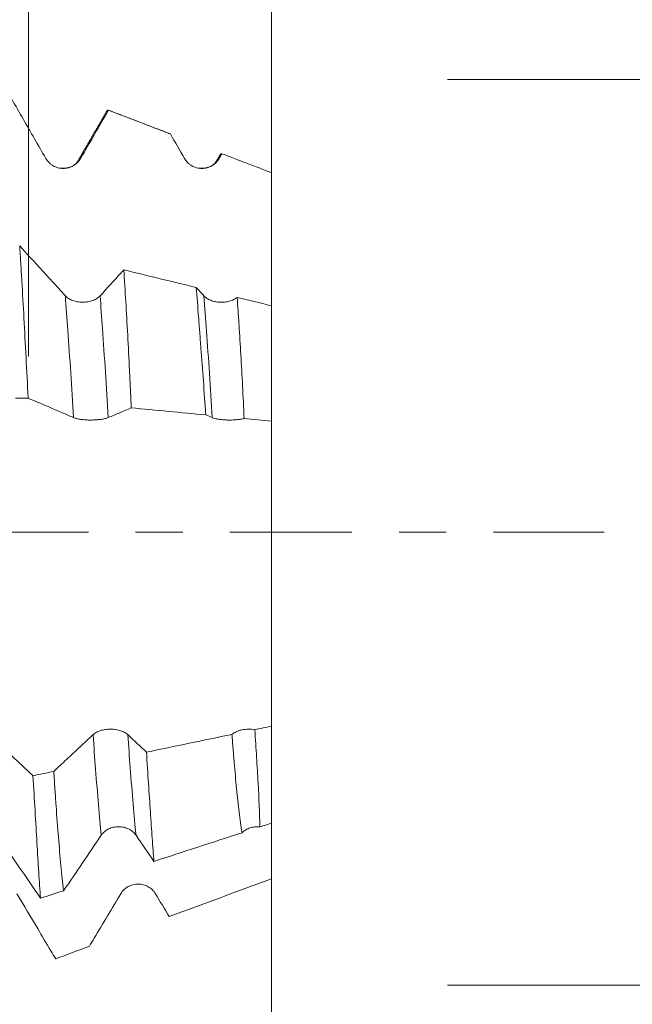
# Model space of a CAD drawing. Units: millimetres. Extents: x -46 to 81, y -67 to 75.
# Drawn here: x 63 to 69, y -4 to 5 of the extents above; entities that cross this region are included whole.
import ezdxf

# ---------------------------------------------------------------- set-up
doc = ezdxf.new("R2010")
doc.units = ezdxf.units.MM
doc.linetypes.add('CENTER', pattern=[47.5, 22, -8.5, 8.5, -8.5])
for name, color, linetype in [('1', 4, 'Continuous'), ('2', 7, 'Continuous'), ('SK2', 7, 'Continuous'), ('SK4', 2, 'CENTER')]:
    doc.layers.add(name, color=color, linetype=linetype)
doc.styles.add('iso_b_vert', font='simplex.shx')
doc.dimstyles.get("Standard").update_dxf_attribs({"dimtxt": 0.18, "dimasz": 0.18, "dimexe": 0.18, "dimexo": 0.0625, "dimgap": 0.09, "dimtad": 1, "dimzin": 0, "dimdsep": 52, "dimtxsty": 'Standard', "dimcen": 0.09, "dimadec": 0, "dimazin": 0, "dimtfac": 1, "dimtdec": 4, "dimtofl": 0, "dimtmove": 0, "dimatfit": 3, "dimfxl": 1, "dimtolj": 1, "dimtzin": 0, "dimarcsym": 0})

# ---------------------------------------------------------------- blocks, each defined once
blk = doc.blocks.new('_U0')
at = {"layer": 'SK2', "lineweight": 13}
for p, q in [((-24.65, -1.5875), (-24.65, -56.056142)), ((65.35, -1.5875), (65.35, -56.056142)), ((-24.65, -54.056142), (65.35, -54.056142))]:
    blk.add_line(p, q, dxfattribs=at)
at = {"layer": 'SK2', "lineweight": 18}
for points in [[(-24.65, -54.056142), (-21.150002, -53.595358), (-21.149998, -54.516926)], [(65.35, -54.056142), (61.850002, -54.516926), (61.849998, -53.595358)]]:
    blk.add_solid(points, dxfattribs=at)
at = {"layer": 'SK2', "lineweight": 18, "insert": (14.588773, -53.171027), "char_height": 3, "attachment_point": 7, "line_spacing_factor": 1.084337, "style": 'iso_b_vert'}
blk.add_mtext('\\W0.7728;3.5433', dxfattribs=at)
blk = doc.blocks.new('_U1')
at = {"layer": 'SK2', "lineweight": 13}
for p, q in [((31.85, -1.5875), (31.85, -47.056142)), ((65.35, -1.5875), (65.35, -47.056142)), ((65.35, -45.056142), (31.85, -45.056142))]:
    blk.add_line(p, q, dxfattribs=at)
at = {"layer": 'SK2', "lineweight": 18}
for points in [[(31.85, -45.056142), (35.349998, -44.595358), (35.350002, -45.516926)], [(65.35, -45.056142), (61.850002, -45.516926), (61.849998, -44.595358)]]:
    blk.add_solid(points, dxfattribs=at)
at = {"layer": 'SK2', "lineweight": 18, "insert": (43.746601, -44.171027), "char_height": 3, "attachment_point": 7, "line_spacing_factor": 1.084337, "style": 'iso_b_vert'}
blk.add_mtext('\\W0.6593;1.3189', dxfattribs=at)
blk = doc.blocks.new('_U2')
at = {"layer": '2', "lineweight": 13}
for p, q in [((36.875, -1.5875), (36.875, -38.056142)), ((65.35, -1.5875), (65.35, -38.056142)), ((65.35, -36.056142), (36.875, -36.056142))]:
    blk.add_line(p, q, dxfattribs=at)
at = {"layer": '2', "lineweight": 18}
for points in [[(36.875, -36.056142), (40.374998, -35.595358), (40.375002, -36.516926)], [(65.35, -36.056142), (61.850002, -36.516926), (61.849998, -35.595358)]]:
    blk.add_solid(points, dxfattribs=at)
at = {"layer": '2', "lineweight": 18, "insert": (47.008987, -35.171027), "char_height": 3, "attachment_point": 7, "line_spacing_factor": 1.084337, "style": 'iso_b_vert'}
blk.add_mtext('\\W0.5880;1.1211', dxfattribs=at)
blk = doc.blocks.new('_U3')
at = {"layer": 'SK2', "lineweight": 13}
for p, q in [((46.25, -1.5875), (46.25, -29.056142)), ((65.35, -1.5875), (65.35, -29.056142)), ((65.35, -27.056142), (46.25, -27.056142))]:
    blk.add_line(p, q, dxfattribs=at)
at = {"layer": 'SK2', "lineweight": 18}
for points in [[(46.25, -27.056142), (49.749998, -26.595358), (49.750002, -27.516926)], [(65.35, -27.056142), (61.850002, -27.516926), (61.849998, -26.595358)]]:
    blk.add_solid(points, dxfattribs=at)
at = {"layer": 'SK2', "lineweight": 18, "insert": (50.196716, -26.171027), "char_height": 3, "attachment_point": 7, "line_spacing_factor": 1.084337, "style": 'iso_b_vert'}
blk.add_mtext('\\W0.7513;0.7520', dxfattribs=at)
blk = doc.blocks.new('_U4')
at = {"layer": 'SK2', "lineweight": 13}
for p, q in [((63.16, 1.5875), (63.16, 12.660521)), ((65.35, 1.5875), (65.35, 12.660521)), ((72.85, 10.660521), (55.66, 10.660521))]:
    blk.add_line(p, q, dxfattribs=at)
at = {"layer": 'SK2', "lineweight": 18}
for points in [[(63.16, 10.660521), (59.660002, 10.199737), (59.659998, 11.121305)], [(65.35, 10.660521), (68.849998, 11.121305), (68.850002, 10.199737)]]:
    blk.add_solid(points, dxfattribs=at)
at = {"layer": 'SK2', "lineweight": 18, "attachment_point": 7, "line_spacing_factor": 1.084337, "style": 'iso_b_vert'}
for s, insert, char_height in [('\\W0.7513;0.0862', (58.651716, 18.545635), 3), ("\\W0.6844;'E'", (58.678216, 11.443154), 3.5)]:
    blk.add_mtext(s, dxfattribs=dict(at, insert=insert, char_height=char_height))
blk = doc.blocks.new('_U5')
at = {"layer": '2', "lineweight": 13}
for p, q in [((78.85, -4.08026), (78.85, 34.243796)), ((66.9375, 4.08026), (80.85, 4.08026)), ((66.9375, -4.08026), (80.85, -4.08026))]:
    blk.add_line(p, q, dxfattribs=at)
at = {"layer": '2', "lineweight": 18}
for points in [[(78.85, 4.08026), (79.310784, 0.580262), (78.389216, 0.580259)], [(78.85, -4.08026), (78.389216, -0.580262), (79.310784, -0.580259)]]:
    blk.add_solid(points, dxfattribs=at)
at = {"layer": '2', "lineweight": 18, "insert": (78.258886, 20.691142), "char_height": 3, "attachment_point": 7, "rotation": 90, "line_spacing_factor": 1.084337, "style": 'iso_b_vert'}
blk.add_mtext('\\W0.7485;M8x1.25', dxfattribs=at)

msp = doc.modelspace()

# ---------------------------------------------------------------- linework, layer by layer
at = {"layer": '1', "lineweight": 18}
for p, q in [((63.8652, 3.7944), (63.8695, 3.8003)), ((63.8795, 3.804), (63.8812, 3.8031))]:
    msp.add_line(p, q, dxfattribs=at)
for points, knots in [([(62.9063, 4.0799), (62.9745, 3.9614), (63.0428, 3.8428), (63.1451, 3.665), (63.1792, 3.6057), (63.2474, 3.4871), (63.2815, 3.4278), (63.3155, 3.3686)], [0, 0, 0, 0, 0.5, 0.5, 0.75, 0.75, 1, 1, 1, 1]), ([(63.6287, 3.3686), (63.6708, 3.441), (63.7129, 3.5134), (63.797, 3.6583), (63.8391, 3.7307), (63.8812, 3.8031)], [0, 0, 0, 0, 0.5, 0.5, 1, 1, 1, 1]), ([(64.8868, 3.4008), (64.8872, 3.4014), (64.8875, 3.402), (64.8932, 3.4107), (64.8983, 3.4135), (64.9034, 3.4112)], [0, 0, 0, 0, 0.065047, 0.065047, 1, 1, 1, 1]), ([(64.9034, 3.4112), (64.9778, 3.3826), (65.0522, 3.3541), (65.2011, 3.297), (65.2756, 3.2684), (65.35, 3.2399)], [0, 0, 0, 0, 0.5, 0.5, 1, 1, 1, 1]), ([(63.3155, 3.3686), (63.3235, 3.3548), (63.333, 3.3423), (63.3497, 3.3256), (63.3557, 3.3203), (63.3682, 3.3107), (63.3813, 3.302), (63.3954, 3.2951), (63.4101, 3.289), (63.4176, 3.2865), (63.4328, 3.2824), (63.4405, 3.2809), (63.4561, 3.2789), (63.4641, 3.2783), (63.4879, 3.2784), (63.5034, 3.2804), (63.5264, 3.2866), (63.5339, 3.2892), (63.5485, 3.2952), (63.5555, 3.2987), (63.5691, 3.3065), (63.5757, 3.3109), (63.5883, 3.3205), (63.6002, 3.3309), (63.6106, 3.3427), (63.6202, 3.3551), (63.6247, 3.3618), (63.6287, 3.3686)], [0, 0, 0, 0, 0.125, 0.125, 0.1875, 0.1875, 0.25, 0.3125, 0.3125, 0.375, 0.375, 0.4375, 0.4375, 0.5, 0.5, 0.625, 0.625, 0.6875, 0.6875, 0.75, 0.75, 0.8125, 0.8125, 0.875, 0.9375, 0.9375, 1, 1, 1, 1]), ([(64.5655, 3.3686), (64.5734, 3.3548), (64.583, 3.3423), (64.5997, 3.3256), (64.6057, 3.3203), (64.6182, 3.3107), (64.6313, 3.302), (64.6454, 3.295), (64.6601, 3.289), (64.6676, 3.2865), (64.6828, 3.2824), (64.6905, 3.2809), (64.7061, 3.2789), (64.7141, 3.2783), (64.7378, 3.2784), (64.7534, 3.2804), (64.7763, 3.2866), (64.7839, 3.2892), (64.7984, 3.2952), (64.8055, 3.2987), (64.8191, 3.3065), (64.8257, 3.3109), (64.8383, 3.3205), (64.8501, 3.3309), (64.8605, 3.3427), (64.8702, 3.3551), (64.8746, 3.3618), (64.8786, 3.3686)], [0, 0, 0, 0, 0.125, 0.125, 0.1875, 0.1875, 0.25, 0.3125, 0.3125, 0.375, 0.375, 0.4375, 0.4375, 0.5, 0.5, 0.625, 0.625, 0.6875, 0.6875, 0.75, 0.75, 0.8125, 0.8125, 0.875, 0.9375, 0.9375, 1, 1, 1, 1]), ([(65.35, 3.2399), (65.35, 3.1991), (65.35, 3.0787), (65.35, 2.7826), (65.35, 2.4153), (65.35, 2.1804), (65.35, 2.0952)], [0, 0, 0, 0, 0.100306, 0.304626, 0.713267, 1, 1, 1, 1]), ([(63.4914, 2.1304), (63.4515, 2.174), (63.4116, 2.2175), (63.3319, 2.3047), (63.292, 2.3483), (63.1947, 2.4548), (63.1373, 2.5178), (63.0798, 2.5807)], [0, 0, 0, 0, 0.290527, 0.290527, 0.581054, 0.581054, 1, 1, 1, 1]), ([(63.1561, 1.209), (63.1497, 1.3341), (63.1371, 1.5789), (63.1246, 1.8136), (63.112, 2.0431), (63.1056, 2.1553), (63.0975, 2.2923), (63.0959, 2.3195), (63.0927, 2.3732), (63.0878, 2.453), (63.083, 2.5303), (63.0798, 2.5807)], [0, 0, 0, 0, 0.25, 0.5, 0.5, 0.75, 0.75, 0.8125, 0.8125, 0.875, 1, 1, 1, 1]), ([(64.0184, 2.3645), (64.0098, 2.355), (64.0011, 2.3455), (63.9298, 2.2674), (63.8671, 2.1989), (63.8045, 2.1304)], [0, 0, 0, 0, 0.121757, 0.121757, 1, 1, 1, 1]), ([(64.0184, 2.3645), (64.0245, 2.2726), (64.0305, 2.1776), (64.0422, 1.9819), (64.0479, 1.8811), (64.0591, 1.6737), (64.0647, 1.5671), (64.0728, 1.4026), (64.0754, 1.347), (64.0807, 1.2349), (64.0833, 1.1784), (64.0859, 1.1214)], [0, 0, 0, 0, 0.25, 0.25, 0.5, 0.5, 0.75, 0.75, 0.875, 0.875, 1, 1, 1, 1]), ([(63.8045, 2.1304), (63.7965, 2.1217), (63.7869, 2.1139), (63.7702, 2.1033), (63.7642, 2.1), (63.7517, 2.0939), (63.7386, 2.0884), (63.7245, 2.084), (63.7098, 2.0802), (63.7023, 2.0786), (63.6871, 2.076), (63.6794, 2.075), (63.6638, 2.0737), (63.6559, 2.0734), (63.6321, 2.0734), (63.6166, 2.0747), (63.5936, 2.0786), (63.5861, 2.0802), (63.5715, 2.084), (63.5645, 2.0862), (63.5509, 2.0911), (63.5443, 2.0939), (63.5317, 2.1), (63.5198, 2.1065), (63.5094, 2.114), (63.4998, 2.1219), (63.4953, 2.1261), (63.4914, 2.1304)], [0, 0, 0, 0, 0.125, 0.125, 0.1875, 0.1875, 0.25, 0.3125, 0.3125, 0.375, 0.375, 0.4375, 0.4375, 0.5, 0.5, 0.625, 0.625, 0.6875, 0.6875, 0.75, 0.75, 0.8125, 0.8125, 0.875, 0.9375, 0.9375, 1, 1, 1, 1]), ([(64.7591, 1.0575), (64.751, 1.1623), (64.7432, 1.2648), (64.728, 1.4656), (64.7207, 1.5638), (64.71, 1.7079), (64.7065, 1.7554), (64.6994, 1.8493), (64.6959, 1.8958), (64.6854, 2.0328), (64.6786, 2.1209), (64.672, 2.2058)], [0, 0, 0, 0, 0.25, 0.25, 0.5, 0.5, 0.625, 0.625, 0.75, 0.75, 1, 1, 1, 1]), ([(65.04, 2.1165), (65.0355, 2.1129), (65.0306, 2.1095), (65.0202, 2.1029), (65.0146, 2.0998), (64.9972, 2.0913), (64.9846, 2.0866), (64.9644, 2.0809), (64.9574, 2.0793), (64.9434, 2.0766), (64.9292, 2.0745), (64.9146, 2.0734), (64.8998, 2.0729), (64.8924, 2.073), (64.8705, 2.074), (64.8561, 2.0757), (64.8279, 2.0815), (64.8146, 2.0854), (64.796, 2.0928), (64.7899, 2.0955), (64.7784, 2.1014), (64.7676, 2.1076), (64.7581, 2.1146), (64.7492, 2.122), (64.7451, 2.126), (64.7414, 2.13)], [0, 0, 0, 0, 0.0625, 0.0625, 0.125, 0.125, 0.25, 0.25, 0.3125, 0.3125, 0.375, 0.4375, 0.4375, 0.5, 0.5, 0.625, 0.625, 0.75, 0.75, 0.8125, 0.8125, 0.875, 0.9375, 0.9375, 1, 1, 1, 1]), ([(65.04, 2.1165), (65.043, 2.0761), (65.0459, 2.0349), (65.0516, 1.951), (65.0544, 1.9082), (65.0628, 1.7779), (65.0683, 1.6888), (65.079, 1.5064), (65.0842, 1.4131), (65.0941, 1.2223), (65.0988, 1.1248), (65.1032, 1.0251)], [0, 0, 0, 0, 0.125, 0.125, 0.25, 0.25, 0.5, 0.5, 0.75, 0.75, 1, 1, 1, 1]), ([(65.35, 1.0014), (65.35, 1.2919), (65.35, 1.6533), (65.35, 1.9636), (65.35, 2.0414)], [0, 0, 0, 0, 0.737627, 1, 1, 1, 1]), ([(63.1561, 1.209), (63.2244, 1.1799), (63.2926, 1.1507), (63.395, 1.1068), (63.4291, 1.0921), (63.4974, 1.0628), (63.5315, 1.0481), (63.5656, 1.0337)], [0, 0, 0, 0, 0.5, 0.5, 0.75, 0.75, 1, 1, 1, 1]), ([(63.8787, 1.0336), (63.9132, 1.0481), (63.9478, 1.0627), (64.0168, 1.0921), (64.0514, 1.1068), (64.0859, 1.1214)], [0, 0, 0, 0, 0.5, 0.5, 1, 1, 1, 1]), ([(63.5656, 1.0337), (63.5735, 1.0303), (63.583, 1.0273), (63.5997, 1.0232), (63.6057, 1.0219), (63.6183, 1.0195), (63.6313, 1.0174), (63.6455, 1.0157), (63.6601, 1.0142), (63.6677, 1.0135), (63.6829, 1.0125), (63.6906, 1.0121), (63.7062, 1.0116), (63.7141, 1.0115), (63.7379, 1.0115), (63.7534, 1.012), (63.7764, 1.0135), (63.7839, 1.0142), (63.7985, 1.0157), (63.8055, 1.0165), (63.8191, 1.0184), (63.8258, 1.0195), (63.8384, 1.0219), (63.8502, 1.0244), (63.8606, 1.0273), (63.8702, 1.0303), (63.8747, 1.0319), (63.8787, 1.0336)], [0, 0, 0, 0, 0.125, 0.125, 0.1875, 0.1875, 0.25, 0.3125, 0.3125, 0.375, 0.375, 0.4375, 0.4375, 0.5, 0.5, 0.625, 0.625, 0.6875, 0.6875, 0.75, 0.75, 0.8125, 0.8125, 0.875, 0.9375, 0.9375, 1, 1, 1, 1]), ([(64.8156, 1.0334), (64.8226, 1.0304), (64.8309, 1.0277), (64.85, 1.0228), (64.861, 1.0205), (64.8784, 1.0177), (64.8845, 1.0168), (64.897, 1.0153), (64.9035, 1.0146), (64.9233, 1.0128), (64.9369, 1.012), (64.9577, 1.0114), (64.9648, 1.0113), (64.9789, 1.0113), (64.9928, 1.0115), (65.0066, 1.0121), (65.0202, 1.0129), (65.027, 1.0134), (65.0468, 1.0152), (65.0593, 1.0167), (65.0769, 1.0195), (65.0826, 1.0205), (65.0934, 1.0227), (65.0984, 1.0239), (65.1032, 1.0251)], [0, 0, 0, 0, 0.125, 0.125, 0.25, 0.25, 0.3125, 0.3125, 0.375, 0.375, 0.5, 0.5, 0.5625, 0.5625, 0.625, 0.6875, 0.6875, 0.75, 0.75, 0.875, 0.875, 0.9375, 0.9375, 1, 1, 1, 1]), ([(65.35, 1.0014), (65.35, 0.9905), (65.35, 0.9548), (65.35, 0.8319), (65.35, 0.5495), (65.35, 0.1654), (65.35, -0.1168), (65.35, -0.2761), (65.35, -0.5242), (65.35, -0.9174), (65.35, -1.3146), (65.35, -1.5661), (65.35, -1.6673), (65.35, -1.7235), (65.35, -1.7353), (65.35, -1.7472)], [0, 0, 0, 0, 0.035704, 0.108433, 0.253889, 0.399346, 0.472075, 0.508439, 0.544803, 0.69026, 0.835717, 0.908445, 0.981173, 0.981173, 1, 1, 1, 1]), ([(64.0545, -1.8233), (64.0466, -1.8159), (64.037, -1.8091), (64.0203, -1.8001), (64.0142, -1.7972), (64.0017, -1.792), (63.9886, -1.7873), (63.9745, -1.7835), (63.9599, -1.7802), (63.9523, -1.7788), (63.9372, -1.7766), (63.9295, -1.7758), (63.9139, -1.7746), (63.9059, -1.7744), (63.8822, -1.7744), (63.8666, -1.7755), (63.8437, -1.7788), (63.8361, -1.7801), (63.8216, -1.7834), (63.8145, -1.7853), (63.8009, -1.7895), (63.7943, -1.7919), (63.7817, -1.7971), (63.7698, -1.8027), (63.7595, -1.8091), (63.7498, -1.8159), (63.7454, -1.8195), (63.7414, -1.8232)], [0, 0, 0, 0, 0.125, 0.125, 0.1875, 0.1875, 0.25, 0.3125, 0.3125, 0.375, 0.375, 0.4375, 0.4375, 0.5, 0.5, 0.625, 0.625, 0.6875, 0.6875, 0.75, 0.75, 0.8125, 0.8125, 0.875, 0.9375, 0.9375, 1, 1, 1, 1]), ([(65.35, -2.621), (65.35, -2.4416), (65.35, -2.157), (65.35, -1.8342), (65.35, -1.7472)], [0, 0, 0, 0, 0.737627, 1, 1, 1, 1]), ([(63.1998, -2.1936), (63.1703, -2.1659), (63.1408, -2.1383), (63.0715, -2.0734), (63.0317, -2.036), (62.9294, -1.9402), (62.867, -1.8816), (62.8046, -1.823)], [0, 0, 0, 0, 0.223939, 0.223939, 0.526182, 0.526182, 1, 1, 1, 1]), ([(63.7414, -1.8232), (63.7015, -1.8606), (63.6617, -1.8979), (63.5819, -1.9726), (63.5421, -2.0099), (63.4639, -2.083), (63.4256, -2.1189), (63.3872, -2.1547)], [0, 0, 0, 0, 0.337607, 0.337607, 0.675214, 0.675214, 1, 1, 1, 1]), ([(65.1993, -1.7786), (65.1898, -1.7771), (65.1802, -1.776), (65.1607, -1.7746), (65.1507, -1.7744), (65.131, -1.7748), (65.1212, -1.7755), (65.1019, -1.7776), (65.0923, -1.7791), (65.0739, -1.783), (65.065, -1.7853), (65.048, -1.7906), (65.0398, -1.7938), (65.0246, -1.8006), (65.0176, -1.8043), (65.0047, -1.8124), (64.9989, -1.8167), (64.9937, -1.8213)], [0, 0, 0, 0, 0.125, 0.125, 0.25, 0.25, 0.375, 0.375, 0.5, 0.5, 0.625, 0.625, 0.75, 0.75, 0.875, 0.875, 1, 1, 1, 1]), ([(65.0842, -2.7072), (65.0749, -2.6491), (65.0663, -2.5868), (65.05, -2.4535), (65.0423, -2.3829), (65.0312, -2.2713), (65.0276, -2.2332), (65.0205, -2.1552), (65.017, -2.1154), (65.0101, -2.034), (65.0068, -1.9925), (65.0001, -1.908), (64.9969, -1.8651), (64.9937, -1.8213)], [0, 0, 0, 0, 0.25, 0.25, 0.5, 0.5, 0.625, 0.625, 0.75, 0.75, 0.875, 0.875, 1, 1, 1, 1]), ([(65.1993, -1.7786), (65.205, -1.8643), (65.2103, -1.9472), (65.2202, -2.1075), (65.2247, -2.1841), (65.2368, -2.4034), (65.243, -2.5358), (65.2461, -2.6545)], [0, 0, 0, 0, 0.25, 0.25, 0.5, 0.5, 1, 1, 1, 1]), ([(64.223, -1.9814), (64.2291, -2.0785), (64.2351, -2.1718), (64.2468, -2.3509), (64.2525, -2.4368), (64.2638, -2.6011), (64.2693, -2.6795), (64.2773, -2.7914), (64.2799, -2.8278), (64.2851, -2.8983), (64.2877, -2.9323), (64.2902, -2.9652)], [0, 0, 0, 0, 0.25, 0.25, 0.5, 0.5, 0.75, 0.75, 0.875, 0.875, 1, 1, 1, 1]), ([(63.1998, -2.1936), (63.2061, -2.3027), (63.2122, -2.4075), (63.2241, -2.6088), (63.2299, -2.7052), (63.2411, -2.8896), (63.2466, -2.9776), (63.2546, -3.1031), (63.2573, -3.1438), (63.2625, -3.2226), (63.2651, -3.2606), (63.2677, -3.2974)], [0, 0, 0, 0, 0.25, 0.25, 0.5, 0.5, 0.75, 0.75, 0.875, 0.875, 1, 1, 1, 1]), ([(63.476, -3.2297), (63.4676, -3.159), (63.4594, -3.0834), (63.4438, -2.9228), (63.4363, -2.8377), (63.4218, -2.6582), (63.4147, -2.5638), (63.406, -2.4397), (63.4042, -2.4146), (63.4008, -2.3639), (63.3956, -2.2871), (63.3906, -2.2082), (63.3872, -2.1547)], [0, 0, 0, 0, 0.25, 0.25, 0.5, 0.5, 0.75, 0.75, 0.8125, 0.8125, 0.875, 1, 1, 1, 1]), ([(63.8155, -2.7294), (63.8234, -2.7177), (63.833, -2.7072), (63.8497, -2.693), (63.8557, -2.6885), (63.8682, -2.6804), (63.8813, -2.673), (63.8954, -2.6671), (63.9101, -2.6619), (63.9176, -2.6598), (63.9328, -2.6564), (63.9405, -2.6551), (63.9561, -2.6534), (63.9641, -2.6529), (63.9878, -2.653), (64.0034, -2.6547), (64.0263, -2.6599), (64.0339, -2.6621), (64.0484, -2.6672), (64.0555, -2.6702), (64.0691, -2.6768), (64.0757, -2.6805), (64.0883, -2.6887), (64.1001, -2.6975), (64.1105, -2.7075), (64.1202, -2.7181), (64.1246, -2.7237), (64.1286, -2.7296)], [0, 0, 0, 0, 0.125, 0.125, 0.1875, 0.1875, 0.25, 0.3125, 0.3125, 0.375, 0.375, 0.4375, 0.4375, 0.5, 0.5, 0.625, 0.625, 0.6875, 0.6875, 0.75, 0.75, 0.8125, 0.8125, 0.875, 0.9375, 0.9375, 1, 1, 1, 1]), ([(65.0842, -2.7072), (65.089, -2.7023), (65.0942, -2.6977), (65.1053, -2.689), (65.1113, -2.6849), (65.1297, -2.6739), (65.1429, -2.6678), (65.1713, -2.6586), (65.1859, -2.6556), (65.2084, -2.6534), (65.216, -2.6531), (65.2311, -2.6532), (65.2386, -2.6537), (65.2461, -2.6545)], [0, 0, 0, 0, 0.125, 0.125, 0.25, 0.25, 0.5, 0.5, 0.75, 0.75, 0.875, 0.875, 1, 1, 1, 1]), ([(62.8786, -2.7296), (62.9435, -2.8244), (63.0084, -2.9188), (63.1381, -3.108), (63.2029, -3.2027), (63.2677, -3.2974)], [0, 0, 0, 0, 0.5, 0.5, 1, 1, 1, 1]), ([(63.476, -3.2297), (63.5326, -3.1463), (63.5892, -3.0629), (63.7024, -2.8962), (63.759, -2.813), (63.8155, -2.7294)], [0, 0, 0, 0, 0.5, 0.5, 1, 1, 1, 1]), ([(64.2902, -2.9652), (64.4225, -2.9222), (64.5549, -2.8793), (64.8195, -2.7933), (64.9518, -2.7503), (65.0842, -2.7072)], [0, 0, 0, 0, 0.5, 0.5, 1, 1, 1, 1]), ([(65.35, -2.6725), (65.35, -2.7218), (65.35, -2.8481), (65.35, -2.9788), (65.35, -3.079), (65.35, -3.1), (65.35, -3.1212)], [0, 0, 0, 0, 0.346618, 0.865644, 0.865644, 1, 1, 1, 1]), ([(64.3045, -3.2571), (64.2965, -3.2438), (64.287, -3.2318), (64.2702, -3.2156), (64.2642, -3.2105), (64.2517, -3.2012), (64.2386, -3.1928), (64.2245, -3.1861), (64.2098, -3.1802), (64.2023, -3.1777), (64.1871, -3.1738), (64.1794, -3.1723), (64.1638, -3.1703), (64.1559, -3.1698), (64.1321, -3.1698), (64.1166, -3.1718), (64.0937, -3.1777), (64.0861, -3.1802), (64.0715, -3.186), (64.0645, -3.1893), (64.0509, -3.1969), (64.0443, -3.2011), (64.0317, -3.2105), (64.0198, -3.2205), (64.0094, -3.2319), (63.9998, -3.244), (63.9954, -3.2504), (63.9914, -3.257)], [0, 0, 0, 0, 0.125, 0.125, 0.1875, 0.1875, 0.25, 0.3125, 0.3125, 0.375, 0.375, 0.4375, 0.4375, 0.5, 0.5, 0.625, 0.625, 0.6875, 0.6875, 0.75, 0.75, 0.8125, 0.8125, 0.875, 0.9375, 0.9375, 1, 1, 1, 1]), ([(63.4045, -3.8432), (63.3901, -3.8192), (63.3758, -3.7952), (63.3217, -3.7045), (63.2819, -3.6378), (63.1795, -3.4665), (63.117, -3.3619), (63.0545, -3.2573)], [0, 0, 0, 0, 0.122849, 0.122849, 0.464272, 0.464272, 1, 1, 1, 1]), ([(63.9914, -3.257), (63.9515, -3.3237), (63.9116, -3.3903), (63.8319, -3.5236), (63.7921, -3.5903), (63.7376, -3.6814), (63.7229, -3.7059), (63.7083, -3.7304)], [0, 0, 0, 0, 0.422394, 0.422394, 0.844789, 0.844789, 1, 1, 1, 1])]:
    msp.add_open_spline(points, degree=3, knots=knots, dxfattribs=at)
for points, degree in [([(63.8717, 3.8056), (63.7405, 3.5792), (63.6091, 3.353)], 2), ([(64.4423, 3.5881), (63.8799, 3.8038)], 1), ([(63.8812, 3.8031), (64.0669, 3.7319), (64.2527, 3.6607), (64.4385, 3.5894)], 3), ([(64.4385, 3.5894), (64.4809, 3.5158), (64.5232, 3.4422), (64.5655, 3.3686)], 3), ([(64.8915, 3.4089), (64.8751, 3.3805), (64.8586, 3.3522)], 2), ([(64.8786, 3.3686), (64.8869, 3.3828), (64.8951, 3.397), (64.9034, 3.4112)], 3), ([(63.6088, 3.3524), (63.5676, 3.2771), (63.4496, 3.2798)], 2), ([(64.8585, 3.352), (64.8172, 3.2776), (64.7014, 3.2796)], 2), ([(64.672, 2.2058), (64.4541, 2.2587), (64.2363, 2.3116), (64.0184, 2.3645)], 3), ([(64.7414, 2.13), (64.7182, 2.1553), (64.6951, 2.1806), (64.672, 2.2058)], 3), ([(65.35, 2.0414), (65.2467, 2.0664), (65.1434, 2.0915), (65.04, 2.1165)], 3), ([(63.1561, 1.209), (63.118, 1.209), (63.08, 1.2091), (63.0419, 1.2091)], 3), ([(64.0859, 1.1214), (64.3103, 1.1002), (64.5347, 1.0788), (64.7591, 1.0575)], 3), ([(64.7591, 1.0575), (64.778, 1.0494), (64.7968, 1.0414), (64.8156, 1.0334)], 3), ([(65.1032, 1.0251), (65.1855, 1.0174), (65.2677, 1.0097), (65.35, 1.0014)], 3), ([(65.35, -1.7472), (65.2998, -1.7577), (65.2495, -1.7681), (65.1993, -1.7786)], 3), ([(64.223, -1.9814), (64.1669, -1.9287), (64.1107, -1.8761), (64.0545, -1.8233)], 3), ([(64.9937, -1.8213), (64.7368, -1.8747), (64.4799, -1.9281), (64.223, -1.9814)], 3), ([(63.3872, -2.1547), (63.3248, -2.1677), (63.2623, -2.1806), (63.1998, -2.1936)], 3), ([(65.2461, -2.6545), (65.2807, -2.6433), (65.3154, -2.6321), (65.35, -2.621)], 3), ([(64.1286, -2.7296), (64.1825, -2.8082), (64.2364, -2.8867), (64.2902, -2.9652)], 3), ([(65.35, -3.1212), (65.0426, -3.2353), (64.7352, -3.3493), (64.4278, -3.4634)], 3), ([(63.2677, -3.2974), (63.3371, -3.2748), (63.4066, -3.2523), (63.476, -3.2297)], 3), ([(64.4278, -3.4634), (64.3867, -3.3946), (64.3456, -3.3259), (64.3045, -3.2571)], 3), ([(63.7083, -3.7304), (63.607, -3.768), (63.5057, -3.8056), (63.4045, -3.8432)], 3)]:
    msp.add_open_spline(points, degree=degree, dxfattribs=at)
at = {"layer": '1', "lineweight": 13}
msp.add_open_spline([(64.8786, 3.3686), (64.8719, 3.3689), (64.8652, 3.3632), (64.8586, 3.3521)], degree=3, dxfattribs=at)
for points, knots in [([(63.5656, 1.0337), (63.5486, 1.3073), (63.524, 1.6867), (63.4989, 2.0309), (63.4914, 2.1304)], [0, 0, 0, 0, 0.699509, 1, 1, 1, 1]), ([(63.8787, 1.0336), (63.8614, 1.3125), (63.8368, 1.6918), (63.8117, 2.0354), (63.8045, 2.1304)], [0, 0, 0, 0, 0.712999, 1, 1, 1, 1]), ([(64.8156, 1.0334), (64.7988, 1.3042), (64.774, 1.6884), (64.7491, 2.0291), (64.7414, 2.13)], [0, 0, 0, 0, 0.688655, 1, 1, 1, 1]), ([(63.8155, -2.7294), (63.7986, -2.5614), (63.7739, -2.2737), (63.749, -1.9315), (63.7414, -1.8232)], [0, 0, 0, 0, 0.696612, 1, 1, 1, 1]), ([(64.1286, -2.7296), (64.1114, -2.5583), (64.0867, -2.2697), (64.0618, -1.9267), (64.0545, -1.8233)], [0, 0, 0, 0, 0.7102, 1, 1, 1, 1])]:
    msp.add_open_spline(points, degree=3, knots=knots, dxfattribs=at)
at = {"layer": 'SK4', "lineweight": 18, "ltscale": 0.05}
msp.add_line((-27.65, 0), (68.35, 0), dxfattribs=at)

# ---------------------------------------------------------------- dimensions: what is measured, and where the dimension line sits
at = {"layer": '2', "lineweight": 18}
dim = msp.add_linear_dim(base=(78.85, 4.0803), p1=(65.35, -4.0803), p2=(65.35, 4.0803), angle=90, dimstyle='Standard', override={"dimtxt": 3, "dimasz": 3.5, "dimexe": 2, "dimexo": 1.5875, "dimgap": 1.5, "dimtad": 1, "dimtih": 0, "dimtoh": 0, "dimdec": 3, "dimlfac": 1, "dimzin": 8, "dimdsep": 46, "dimlunit": 2, "dimpost": '', "dimtxsty": 'iso_b_vert', "dimsah": 1, "dimse1": 0, "dimse2": 0, "dimsd1": 0, "dimsd2": 0, "dimclrd": 2, "dimclre": 2, "dimclrt": 2, "dimtol": 0, "dimtm": -0.1, "dimtfac": 1.166667, "dimtdec": 3, "dimtofl": 1, "dimtmove": 0, "dimtzin": 8, "dimlwd": 13, "dimlwe": 13}, dxfattribs=at)
dim.commit()
dim.dimension.update_dxf_attribs({"geometry": '_U5', "text_midpoint": (78.85, 27.4)})
dim = msp.add_linear_dim(base=(36.875, -36.0561), p1=(65.35, 0), p2=(36.875, 0), dimstyle='Standard', override={"dimtxt": 3, "dimasz": 3.5, "dimexe": 2, "dimexo": 1.5875, "dimgap": 1.5, "dimtad": 1, "dimtih": 1, "dimtoh": 0, "dimdec": 3, "dimlfac": 1, "dimzin": 8, "dimdsep": 46, "dimlunit": 2, "dimpost": '', "dimtxsty": 'iso_b_vert', "dimsah": 1, "dimse1": 0, "dimse2": 0, "dimsd1": 0, "dimsd2": 0, "dimclrd": 2, "dimclre": 2, "dimclrt": 2, "dimtol": 0, "dimtm": -0.1, "dimtfac": 1.166667, "dimtdec": 3, "dimtofl": 1, "dimtmove": 0, "dimtzin": 8, "dimlwd": 13, "dimlwe": 13}, dxfattribs=at)
dim.commit()
dim.dimension.update_dxf_attribs({"geometry": '_U2', "text_midpoint": (51.1125, -36.0561)})
at = {"layer": 'SK2', "lineweight": 18}
for base, p1, p2, picture, middle in [((63.16, 10.6605), (65.35, 0), (63.16, 0), '_U4', (64.255, 10.6605)), ((65.35, -54.0561), (-24.65, 0), (65.35, 0), '_U0', (20.35, -54.0561)), ((31.85, -45.0561), (65.35, 0), (31.85, 0), '_U1', (48.6, -45.0561)), ((46.25, -27.0561), (65.35, 0), (46.25, 0), '_U3', (55.8, -27.0561))]:
    dim = msp.add_linear_dim(base=base, p1=p1, p2=p2, dimstyle='Standard', override={"dimtxt": 3, "dimasz": 3.5, "dimexe": 2, "dimexo": 1.5875, "dimgap": 1.5, "dimtad": 1, "dimtih": 1, "dimtoh": 0, "dimdec": 3, "dimlfac": 1, "dimzin": 8, "dimdsep": 46, "dimlunit": 2, "dimpost": '', "dimtxsty": 'iso_b_vert', "dimsah": 1, "dimse1": 0, "dimse2": 0, "dimsd1": 0, "dimsd2": 0, "dimclrd": 2, "dimclre": 2, "dimclrt": 2, "dimtol": 0, "dimtm": -0.1, "dimtfac": 1.166667, "dimtdec": 3, "dimtofl": 1, "dimtmove": 0, "dimtzin": 8, "dimlwd": 13, "dimlwe": 13}, dxfattribs=at)
    dim.commit()
    dim.dimension.update_dxf_attribs({"geometry": picture, "text_midpoint": middle})

doc.saveas('drawing.dxf')
